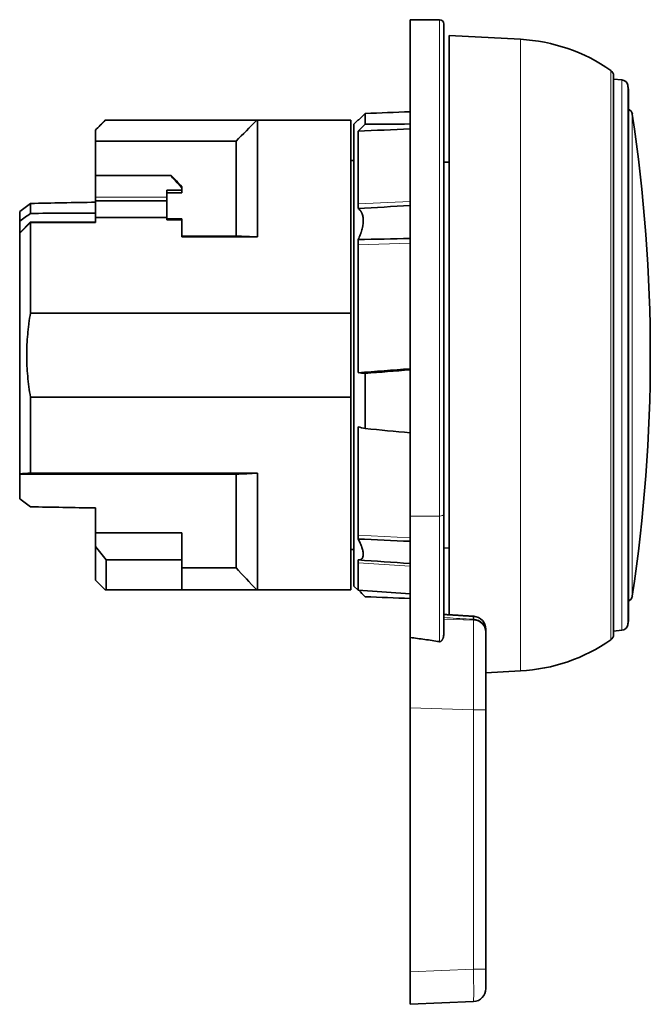
# Model space of a CAD drawing. Units: millimetres. Extents: x 54 to 291, y 28 to 205.
# Drawn here: x 192 to 221, y 86 to 131 of the extents above; entities that cross this region are included whole.
import ezdxf

# ---------------------------------------------------------------- set-up
doc = ezdxf.new("R2010")
doc.units = ezdxf.units.MM
doc.layers.add('1', color=7, linetype='Continuous', true_color=0xffffff)

msp = doc.modelspace()

# ---------------------------------------------------------------- linework, layer by layer
at = {"layer": '1', "color": 18, "linetype": 'Continuous', "lineweight": 35}
for p, q in [((211.176, 131.46), (209.826, 131.46)), ((209.826, 108.519), (209.826, 131.46)), ((211.376, 108.615), (211.376, 131.26)), ((214.926, 130.552), (211.626, 130.725)), ((211.626, 103.959), (211.626, 130.725)), ((219.226, 103.05), (219.226, 128.869)), ((219.613, 128.676), (219.226, 128.71)), ((219.921, 103.75), (219.921, 128.169)), ((207.747, 127.123), (207.747, 126.627)), ((195.726, 126.81), (195.276, 126.36)), ((195.731, 126.81), (195.726, 126.81)), ((195.731, 126.81), (202.731, 126.81)), ((207.076, 126.81), (202.776, 126.81)), ((202.776, 126.81), (202.776, 121.418)), ((207.076, 117.905), (207.076, 126.81)), ((207.419, 126.827), (207.226, 126.635)), ((207.226, 115.96), (207.226, 126.635)), ((207.452, 126.83), (207.419, 126.827)), ((207.419, 126.827), (207.419, 126.797)), ((195.276, 126.36), (195.276, 126.352)), ((195.276, 125.846), (195.276, 126.352)), ((207.419, 126.312), (207.419, 122.955)), ((195.276, 125.846), (201.776, 125.846)), ((195.276, 124.262), (195.276, 125.846)), ((201.776, 125.846), (201.776, 121.46)), ((207.226, 124.947), (207.076, 124.949)), ((211.626, 124.87), (211.376, 124.874)), ((195.276, 124.262), (198.776, 124.262)), ((195.276, 124.242), (195.276, 124.262)), ((195.276, 123.251), (195.276, 124.242)), ((198.776, 124.242), (198.776, 124.262)), ((199.276, 123.576), (198.576, 123.576)), ((198.576, 123.576), (198.576, 123.251)), ((198.576, 123.462), (199.276, 123.462)), ((199.276, 123.737), (199.276, 123.684)), ((199.276, 123.684), (199.276, 123.576)), ((199.276, 123.576), (199.276, 123.462)), ((192.276, 122.969), (192.276, 122.508)), ((195.276, 123.083), (195.276, 123.251)), ((198.576, 123.083), (195.276, 123.083)), ((195.276, 123.083), (195.276, 122.325)), ((198.576, 123.083), (198.576, 123.251)), ((198.576, 123.083), (198.576, 122.325)), ((207.419, 122.955), (207.419, 122.734)), ((191.776, 122.142), (191.776, 122.597)), ((191.776, 121.603), (191.776, 122.142)), ((191.776, 121.603), (192.268, 122.1)), ((192.268, 122.1), (192.276, 122.108)), ((192.276, 122.108), (195.276, 122.109)), ((192.276, 122.108), (192.276, 122.087)), ((192.276, 122.087), (195.276, 122.087)), ((192.276, 122.087), (192.276, 117.905)), ((195.276, 122.325), (198.576, 122.325)), ((195.276, 122.087), (195.276, 122.325)), ((198.576, 122.217), (198.576, 122.325)), ((198.576, 122.262), (199.276, 122.262)), ((198.576, 122.217), (199.276, 122.217)), ((199.276, 122.262), (199.276, 122.217)), ((199.276, 122.217), (199.276, 121.418)), ((191.776, 121.591), (191.776, 121.603)), ((191.776, 110.481), (191.776, 121.591)), ((199.276, 121.46), (201.776, 121.46)), ((199.276, 121.418), (202.776, 121.418)), ((207.419, 121.302), (207.419, 121.051)), ((207.419, 121.051), (207.419, 115.149)), ((192.276, 117.905), (207.076, 117.905)), ((207.076, 114.014), (207.076, 117.905)), ((207.226, 105.285), (207.226, 115.96)), ((207.747, 115.115), (207.747, 112.561)), ((207.076, 114.014), (192.276, 114.014)), ((192.276, 114.014), (192.276, 110.502)), ((207.076, 105.11), (207.076, 114.014)), ((207.419, 112.652), (207.419, 107.642)), ((191.776, 110.46), (191.776, 110.481)), ((191.776, 110.46), (201.776, 110.46)), ((191.776, 109.322), (191.776, 110.46)), ((202.776, 110.502), (192.276, 110.502)), ((201.776, 106.133), (201.776, 110.46)), ((202.776, 110.502), (202.776, 105.11)), ((195.276, 107.752), (195.276, 108.895)), ((209.826, 102.911), (209.826, 108.519)), ((211.376, 108.615), (211.376, 103.032)), ((195.276, 107.114), (195.276, 107.752)), ((195.276, 107.752), (199.276, 107.752)), ((199.276, 106.493), (199.276, 107.752)), ((207.419, 107.642), (207.419, 107.461)), ((195.276, 105.56), (195.276, 107.114)), ((207.076, 106.97), (207.226, 106.973)), ((211.376, 107.045), (211.626, 107.049)), ((195.776, 106.493), (195.776, 105.11)), ((195.776, 106.493), (199.276, 106.493)), ((199.276, 106.493), (199.276, 105.11)), ((207.419, 106.495), (207.419, 106.358)), ((201.776, 106.133), (199.276, 106.133)), ((207.419, 106.358), (207.419, 105.092)), ((195.276, 105.56), (195.726, 105.11)), ((195.776, 105.11), (199.276, 105.11)), ((202.741, 105.11), (199.276, 105.11)), ((202.776, 105.11), (207.076, 105.11)), ((207.226, 105.285), (207.419, 105.092)), ((207.419, 105.092), (209.826, 104.924)), ((209.826, 102.911), (209.826, 99.663)), ((213.326, 103.167), (213.326, 103.136)), ((213.326, 103.136), (213.326, 99.565)), ((219.226, 103.21), (219.613, 103.243)), ((213.326, 101.283), (214.926, 101.367)), ((209.826, 99.663), (209.826, 87.458)), ((213.326, 99.565), (213.326, 87.586)), ((209.826, 87.458), (209.826, 85.96)), ((213.326, 87.586), (213.326, 86.687)), ((209.826, 85.96), (212.753, 86.087))]:
    msp.add_line(p, q, dxfattribs=at)
at = {"layer": '1', "color": 8, "linetype": 'Continuous', "lineweight": 18}
for p, q in [((211.176, 131.46), (211.176, 108.519)), ((214.926, 101.367), (214.926, 130.552)), ((219.099, 102.804), (219.099, 129.115)), ((219.613, 103.243), (219.613, 128.676)), ((219.883, 128.427), (219.883, 103.492)), ((219.915, 103.684), (219.915, 128.235)), ((220.095, 104.825), (220.095, 127.094)), ((195.276, 124.242), (198.776, 124.242)), ((198.576, 123.251), (195.276, 123.251)), ((207.419, 122.955), (209.826, 123.063)), ((207.419, 121.051), (209.826, 121.13)), ((211.176, 108.519), (209.826, 108.519)), ((211.176, 102.718), (211.176, 108.519)), ((207.419, 107.642), (209.826, 107.514)), ((207.419, 106.358), (209.826, 106.21)), ((212.753, 103.715), (211.376, 103.761)), ((212.753, 103.715), (212.753, 103.746)), ((209.826, 99.663), (212.753, 99.565)), ((213.326, 99.565), (212.753, 99.565)), ((212.753, 87.586), (212.753, 99.565)), ((212.753, 87.586), (209.826, 87.458)), ((213.326, 87.586), (212.753, 87.586))]:
    msp.add_line(p, q, dxfattribs=at)
at = {"layer": '1', "color": 18, "linetype": 'Continuous', "lineweight": 35}
for centre, radius, start, end in [((211.176, 131.26), 0.2, 0, 90), ((214.508, 122.563), 8, 54.9805, 87), ((218.926, 128.869), 0.3, 0, 54.9805), ((219.587, 128.377), 0.3, 9.5686, 85), ((145.926, 115.96), 75, 9.41996, 9.56863), ((219.521, 128.169), 0.4, 0, 9.42), ((219.799, 127.049), 0.3, 8.5375, 66.0483), ((145.926, 115.96), 75, 351.46253, 8.53747), ((219.799, 104.87), 0.3, 293.9517, 351.4625), ((219.521, 103.75), 0.4, 350.58, 0), ((219.587, 103.542), 0.3, 275, 350.4314), ((145.926, 115.96), 75, 350.43137, 350.58004), ((218.926, 103.05), 0.3, 305.0195, 0), ((214.508, 109.356), 8, 273, 305.0195), ((212.726, 86.687), 0.6, 272.5, 0)]:
    msp.add_arc(centre, radius, start, end, dxfattribs=at)
for centre, major_axis, ratio, start_param, end_param in [((250.82, 116.927), (145.156, 2.438), 0.078721, 1.855779, 1.870747), ((250.82, 114.992), (-145.156, 2.438), 0.078721, 5.000017, 5.014985), ((442.06, 111.8), (-311.759, 5.218), 0.051598, 5.553659, 5.565309), ((207.262, 115.96), (-9.898, 9.898), 0.017455, 0.558505, 0.649767), ((201.776, 121.244), (-3, 3), 0.017455, 0.017453, 0.603139), ((192.264, 115.96), (8.861, 9.195), 0.414013, 1.16369, 1.215538), ((191.776, 115.96), (378.065, 7.003), 0.01851, 1.561196, 1.569131), ((192.11, 115.848), (8.28, 8.592), 0.413972, 1.146666, 1.202139), ((-232.267, 108.108), (636.152, 11.781), 0.013798, 0.83353, 0.839881), ((442.06, 137.359), (311.759, 26.777), 0.009959, 3.859478, 3.871128), ((250.82, 120.935), (145.156, 12.469), 0.015194, 4.409811, 4.424778), ((250.82, 110.984), (-145.156, 12.469), 0.015194, 1.270829, 1.285796), ((192.264, 115.96), (-8.861, 9.195), 0.414013, 1.926054, 1.977903), ((191.776, 115.96), (-378.069, 7.003), 0.01851, 1.572461, 1.580397), ((250.82, 114.992), (-145.156, 2.438), 0.078721, 1.270846, 1.285813), ((212.726, 103.167), (0.6, 0), 0.965925, 0, 1.527163), ((212.726, 103.29), (0.6, 0), 1, 0.00002, 1.508311)]:
    msp.add_ellipse(centre, major_axis=major_axis, ratio=ratio, start_param=start_param, end_param=end_param, dxfattribs=at)
at = {"layer": '1', "color": 8, "linetype": 'Continuous', "lineweight": 18}
for centre, major_axis, ratio, start_param, end_param in [((211.176, 108.615), (-0.2, 0), 0.480043, 1.570796, 3.141593), ((212.726, 103.136), (0.6, 0), 0.965926, 0, 1.527163), ((212.726, 99.56), (0.02, 4.302), 0.006078, 4.713674, 6.021211), ((212.726, 87.588), (-0.026, 1.5), 0.017419, 3.142049, 4.710943)]:
    msp.add_ellipse(centre, major_axis=major_axis, ratio=ratio, start_param=start_param, end_param=end_param, dxfattribs=at)
at = {"layer": '1', "color": 18, "linetype": 'Continuous', "lineweight": 35}
for points, degree in [([(207.419, 126.797), (207.528, 126.906), (207.638, 127.014), (207.747, 127.123)], 3), ([(195.731, 126.81), (195.579, 126.657), (195.428, 126.504), (195.276, 126.352)], 3), ([(201.776, 125.846), (202.094, 126.168), (202.412, 126.489), (202.731, 126.81)], 3), ([(202.776, 126.81), (202.753, 126.81), (202.738, 126.81), (202.731, 126.81)], 3), ([(207.747, 126.627), (207.638, 126.522), (207.528, 126.417), (207.419, 126.312)], 3), ([(209.826, 122.872), (209.024, 122.826), (208.222, 122.78), (207.419, 122.734)], 3), ([(192.276, 122.087), (192.11, 121.921), (191.943, 121.756), (191.776, 121.591)], 3), ([(202.776, 121.418), (202.439, 121.431), (202.105, 121.445), (201.776, 121.46)], 3), ([(207.419, 121.302), (208.222, 121.317), (209.024, 121.332), (209.826, 121.347)], 3), ([(207.419, 115.149), (207.528, 115.137), (207.638, 115.126), (207.747, 115.115)], 3), ([(207.747, 112.561), (207.638, 112.591), (207.528, 112.622), (207.419, 112.652)], 3), ([(192.276, 110.502), (192.109, 110.495), (191.942, 110.488), (191.776, 110.481)], 3), ([(201.776, 110.46), (202.105, 110.474), (202.439, 110.488), (202.776, 110.502)], 3), ([(209.826, 107.356), (209.024, 107.391), (208.222, 107.427), (207.419, 107.461)], 3), ([(195.276, 107.114), (195.442, 106.906), (195.609, 106.699), (195.776, 106.493)], 3), ([(207.419, 106.495), (208.222, 106.439), (209.024, 106.384), (209.826, 106.328)], 3), ([(202.741, 105.11), (202.415, 105.447), (202.093, 105.788), (201.776, 106.133)], 3), ([(202.741, 105.11), (202.749, 105.11), (202.761, 105.11), (202.776, 105.11)], 3), ([(207.452, 105.09), (207.55, 104.992), (207.649, 104.894), (207.747, 104.796)], 3), ([(212.764, 103.889), (211.376, 103.975)], 1)]:
    msp.add_open_spline(points, degree=degree, dxfattribs=at)
for points, knots in [([(207.419, 122.734), (207.456, 122.708), (207.489, 122.678), (207.534, 122.624), (207.548, 122.605), (207.567, 122.574), (207.573, 122.563), (207.585, 122.541), (207.59, 122.529), (207.617, 122.47), (207.633, 122.418), (207.65, 122.332), (207.654, 122.302), (207.658, 122.255), (207.659, 122.238), (207.661, 122.206), (207.661, 122.19), (207.661, 122.107), (207.656, 122.037), (207.642, 121.947), (207.639, 121.929), (207.632, 121.892), (207.628, 121.874), (207.616, 121.818), (207.597, 121.744), (207.574, 121.67), (207.555, 121.614), (207.548, 121.595), (207.534, 121.558), (207.527, 121.539), (207.49, 121.446), (207.456, 121.373), (207.419, 121.302)], [0, 0, 0, 0, 0.125, 0.125, 0.1875, 0.1875, 0.21875, 0.21875, 0.25, 0.25, 0.375, 0.375, 0.4375, 0.4375, 0.46875, 0.46875, 0.5, 0.5, 0.625, 0.625, 0.65625, 0.65625, 0.6875, 0.6875, 0.75, 0.8125, 0.8125, 0.84375, 0.84375, 0.875, 0.875, 1, 1, 1, 1]), ([(192.276, 114.014), (192.219, 114.337), (192.175, 114.66), (192.116, 115.307), (192.102, 115.632), (192.101, 116.281), (192.116, 116.606), (192.153, 117.012), (192.161, 117.094), (192.179, 117.256), (192.189, 117.338), (192.222, 117.582), (192.248, 117.744), (192.276, 117.905)], [0, 0, 0, 0, 0.25, 0.25, 0.5, 0.5, 0.75, 0.75, 0.8125, 0.8125, 0.875, 0.875, 1, 1, 1, 1]), ([(207.419, 107.461), (207.456, 107.394), (207.489, 107.328), (207.534, 107.231), (207.548, 107.199), (207.567, 107.151), (207.573, 107.135), (207.585, 107.104), (207.59, 107.088), (207.617, 107.012), (207.633, 106.954), (207.65, 106.873), (207.654, 106.847), (207.658, 106.809), (207.659, 106.797), (207.661, 106.773), (207.661, 106.761), (207.661, 106.705), (207.656, 106.666), (207.642, 106.624), (207.639, 106.616), (207.632, 106.601), (207.628, 106.594), (207.616, 106.573), (207.597, 106.549), (207.574, 106.531), (207.555, 106.52), (207.548, 106.517), (207.534, 106.511), (207.527, 106.508), (207.49, 106.497), (207.456, 106.494), (207.419, 106.495)], [0, 0, 0, 0, 0.125, 0.125, 0.1875, 0.1875, 0.21875, 0.21875, 0.25, 0.25, 0.375, 0.375, 0.4375, 0.4375, 0.46875, 0.46875, 0.5, 0.5, 0.625, 0.625, 0.65625, 0.65625, 0.6875, 0.6875, 0.75, 0.8125, 0.8125, 0.84375, 0.84375, 0.875, 0.875, 1, 1, 1, 1]), ([(195.726, 105.11), (195.726, 105.11), (195.727, 105.11), (195.727, 105.11), (195.729, 105.11), (195.731, 105.11), (195.74, 105.11), (195.755, 105.11), (195.776, 105.11)], [0, 0, 0, 0, 0.024074, 0.186729, 0.186729, 0.349383, 0.349383, 1, 1, 1, 1]), ([(212.753, 103.746), (212.753, 103.748), (212.753, 103.751), (212.753, 103.756), (212.753, 103.763), (212.754, 103.778), (212.756, 103.807), (212.758, 103.84), (212.759, 103.859), (212.761, 103.874), (212.761, 103.88), (212.763, 103.887), (212.763, 103.889), (212.764, 103.889)], [0, 0, 0, 0, 0.025144, 0.025144, 0.050287, 0.100575, 0.20115, 0.4023, 0.603449, 0.603449, 0.804599, 0.804599, 1, 1, 1, 1]), ([(213.326, 103.29), (213.326, 103.29), (213.326, 103.288), (213.326, 103.282), (213.326, 103.277), (213.326, 103.264), (213.326, 103.256), (213.326, 103.227), (213.326, 103.2), (213.326, 103.167)], [0, 0, 0, 0, 0.191393, 0.191393, 0.393544, 0.393544, 0.595696, 0.595696, 1, 1, 1, 1]), ([(211.176, 102.718), (210.952, 102.754), (210.728, 102.788), (210.278, 102.852), (210.052, 102.882), (209.826, 102.911)], [0, 0, 0, 0, 0.5, 0.5, 1, 1, 1, 1]), ([(211.376, 103.032), (211.376, 103.003), (211.373, 102.974), (211.363, 102.93), (211.359, 102.916), (211.349, 102.886), (211.343, 102.872), (211.333, 102.85), (211.33, 102.842), (211.322, 102.828), (211.318, 102.82), (211.309, 102.806), (211.305, 102.798), (211.295, 102.784), (211.289, 102.777), (211.278, 102.763), (211.271, 102.757), (211.258, 102.744), (211.25, 102.738), (211.237, 102.73), (211.232, 102.727), (211.222, 102.723), (211.217, 102.721), (211.206, 102.718), (211.2, 102.717), (211.189, 102.717), (211.182, 102.717), (211.176, 102.718)], [0, 0, 0, 0, 0.25, 0.25, 0.375, 0.375, 0.5, 0.5, 0.5625, 0.5625, 0.625, 0.625, 0.6875, 0.6875, 0.75, 0.75, 0.8125, 0.8125, 0.875, 0.875, 0.90625, 0.90625, 0.9375, 0.9375, 0.96875, 0.96875, 1, 1, 1, 1])]:
    msp.add_open_spline(points, degree=3, knots=knots, dxfattribs=at)
at = {"layer": '1', "color": 8, "linetype": 'Continuous', "lineweight": 18}
msp.add_open_spline([(211.376, 103.832), (211.771, 103.807), (212.166, 103.783), (212.621, 103.754), (212.68, 103.751), (212.744, 103.747), (212.748, 103.746), (212.753, 103.746)], degree=3, knots=[0, 0, 0, 0, 0.861009, 0.861009, 0.99016, 0.99016, 1, 1, 1, 1], dxfattribs=at)

doc.saveas('drawing.dxf')
